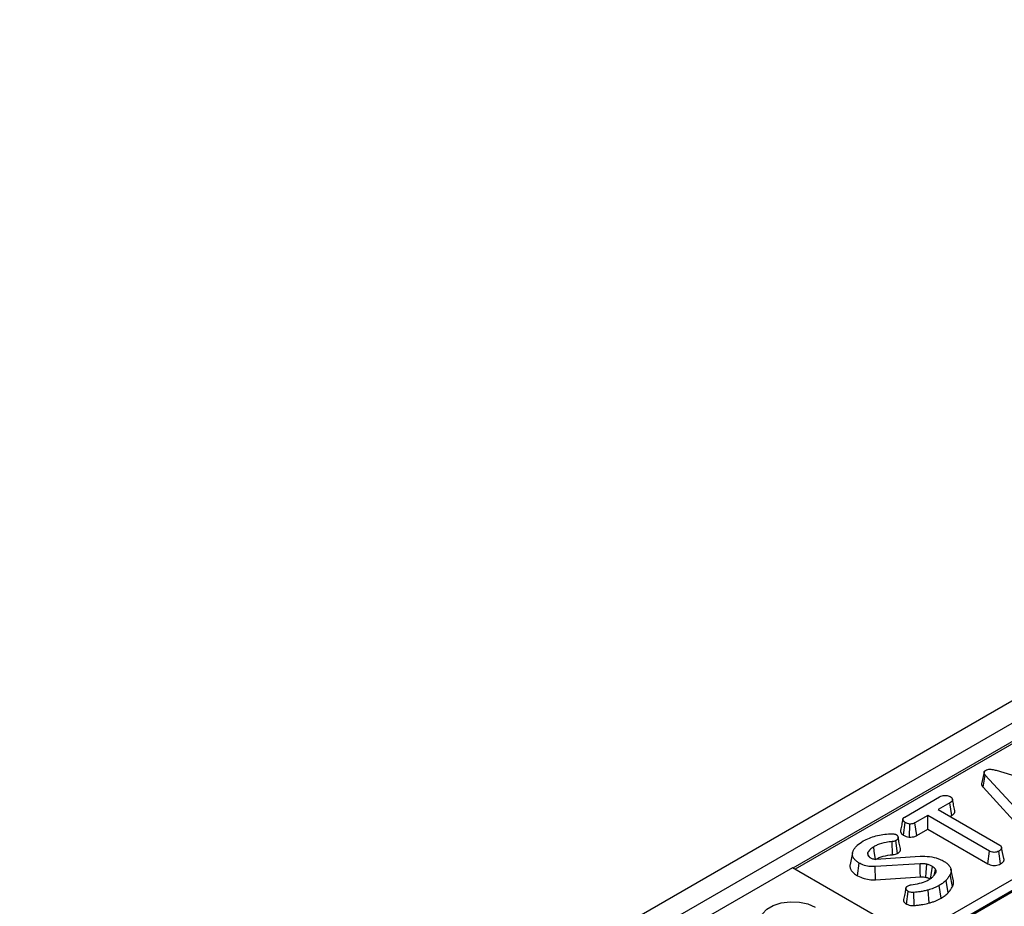
# Model space of a CAD drawing. Units: millimetres. Extents: x 6 to 418, y -29 to 291.
# Drawn here: x 290 to 318, y 233 to 258 of the extents above; entities that cross this region are included whole.
import ezdxf

# ---------------------------------------------------------------- set-up
doc = ezdxf.new("R2010")
doc.units = ezdxf.units.MM

msp = doc.modelspace()

# ---------------------------------------------------------------- linework, layer by layer
at = {"color": 7, "linetype": 'Continuous', "lineweight": 25}
for p, q in [((360.791558, 263.379893), (290.15159, 222.600307)), ((361.177819, 262.972132), (290.537852, 222.192547)), ((347.501377, 254.564279), (311.844231, 233.979846)), ((308.495922, 228.176054), (351.053424, 252.743977)), ((351.194307, 252.513572), (308.636805, 227.945649)), ((317.541852, 236.723239), (319.945359, 235.996125)), ((317.20485, 236.668537), (317.134491, 236.344757)), ((317.175874, 236.246117), (317.239063, 236.590848)), ((318.528159, 235.180062), (317.239063, 236.590848)), ((317.175874, 236.246117), (318.4678, 234.832233)), ((314.979427, 235.412573), (315.958566, 235.977818)), ((316.245679, 235.812589), (315.913327, 235.620726)), ((315.913327, 235.620726), (317.644514, 234.621333)), ((316.296423, 235.457684), (316.245679, 235.812589)), ((315.626662, 235.455238), (315.265644, 235.246826)), ((317.357849, 234.455845), (315.626662, 235.455238)), ((315.626662, 235.07104), (315.626662, 235.455238)), ((316.246089, 235.428627), (316.296423, 235.457684)), ((314.945786, 234.901405), (314.995999, 235.256652)), ((315.117431, 234.848707), (315.125446, 235.216056)), ((315.314256, 234.890691), (315.265644, 235.246826)), ((315.314256, 234.890691), (315.626662, 235.07104)), ((315.626662, 235.07104), (317.30862, 234.100066)), ((314.639437, 234.354146), (314.627904, 234.720936)), ((314.779215, 234.392987), (314.72958, 234.748603)), ((317.692866, 234.565811), (317.692818, 234.566034)), ((317.762073, 234.247128), (317.69619, 234.550507)), ((317.768064, 234.208808), (317.697368, 234.537037)), ((313.515042, 234.40475), (313.444897, 234.082387)), ((313.962005, 234.317801), (313.942595, 234.412714)), ((313.946627, 234.341089), (313.977533, 234.294287)), ((314.170136, 234.23378), (315.407722, 234.310577)), ((317.30862, 234.100066), (317.357849, 234.455845)), ((317.668542, 234.098391), (317.618983, 234.454035)), ((311.831888, 233.986972), (309.286303, 232.517437)), ((314.094629, 232.680719), (311.831888, 233.986972)), ((313.655154, 233.761578), (313.705201, 234.116904)), ((315.413993, 234.099063), (314.154011, 234.020197)), ((314.160934, 233.653059), (314.154011, 234.020197)), ((314.160934, 233.653059), (315.418503, 233.731773)), ((315.818928, 233.806321), (315.845334, 233.942107)), ((316.320852, 233.460057), (316.252935, 233.797822)), ((316.346604, 233.623751), (316.276559, 233.945588)), ((315.998433, 233.134296), (315.948802, 233.489859)), ((316.199493, 233.288387), (316.137374, 233.634403)), ((315.025387, 232.970491), (315.074922, 233.326181)), ((315.247839, 232.93005), (315.237515, 233.296962)), ((315.667698, 233.000381), (315.637054, 233.363675)), ((316.123989, 232.236951), (318.024347, 233.334005))]:
    msp.add_line(p, q, dxfattribs=at)
at = {"color": 8, "linetype": 'Continuous', "lineweight": 25}
msp.add_line((347.601369, 254.554377), (311.902803, 233.946033), dxfattribs=at)
at = {"color": 7, "linetype": 'Continuous', "lineweight": 25, "flags": 128}
for points in [[(314.156935, 234.233356), (314.142496, 234.335936), (314.12541, 234.457328), (314.108324, 234.57872)], [(315.418503, 233.731773), (315.4169, 233.862515), (315.413993, 234.099063)], [(315.570231, 233.722845), (315.579507, 233.852613), (315.596294, 234.087427)], [(315.705528, 233.670121), (315.721899, 233.788162), (315.738378, 233.907023), (315.754855, 234.025886)], [(311.195491, 232.150054), (311.041977, 232.268439), (310.952455, 232.406997), (310.934181, 232.554502), (310.988633, 232.699005), (311.1114, 232.828797), (311.292538, 232.933366), (311.51737, 233.004238), (311.767682, 233.035672), (312.023196, 233.025123), (312.263212, 232.973443), (312.468284, 232.884821)]]:
    msp.add_lwpolyline(points, dxfattribs=at)
at = {"color": 7, "linetype": 'Continuous', "lineweight": 25}
for points, knots in [([(317.239063, 236.590848), (317.237902, 236.592285), (317.23442, 236.596594), (317.22871, 236.603807), (317.222334, 236.6126), (317.217668, 236.620089), (317.212712, 236.62919), (317.208618, 236.638478), (317.205511, 236.649565), (317.204455, 236.657651), (317.20442, 236.665929), (317.205386, 236.673244), (317.208151, 236.682288), (317.212584, 236.691142), (317.219034, 236.699583), (317.227061, 236.707563), (317.234825, 236.713506), (317.242439, 236.718601), (317.24616, 236.721003), (317.248021, 236.722205)], [0, 0, 0, 0, 0.0335931047, 0.1007864766, 0.1680876471, 0.2355815397, 0.2693893201, 0.3703086806, 0.4383578102, 0.5072498241, 0.5418882282, 0.6137810523, 0.6623853363, 0.7363685729, 0.8085175007, 0.8573630177, 0.9316974027, 0.9658406561, 1, 1, 1, 1]), ([(317.248021, 236.722205), (317.267005, 236.731258), (317.30175, 236.747829), (317.366973, 236.755751), (317.449058, 236.75017), (317.504546, 236.734066), (317.541852, 236.723239)], [0, 0, 0, 0, 0.229183535, 0.419470267, 0.609695906, 1, 1, 1, 1]), ([(317.134652, 236.344751), (317.134387, 236.342628), (317.133478, 236.335342), (317.134476, 236.32277), (317.138198, 236.307135), (317.144607, 236.291559), (317.153907, 236.274816), (317.164836, 236.25974), (317.172857, 236.24984), (317.175874, 236.246117)], [0, 0, 0, 0, 0.062176531, 0.213416385, 0.366547799, 0.522919336, 0.680591051, 0.879883371, 1, 1, 1, 1]), ([(315.958566, 235.977818), (315.980943, 235.98899), (316.018745, 236.007864), (316.094251, 236.019654), (316.163093, 236.014153), (316.221641, 236.002336), (316.247808, 235.989477), (316.257325, 235.9848)], [0, 0, 0, 0, 0.2651869, 0.4480003, 0.689712904, 0.887145808, 1, 1, 1, 1]), ([(316.257325, 235.9848), (316.262646, 235.981249), (316.272025, 235.974989), (316.283729, 235.964647), (316.293148, 235.953771), (316.300413, 235.943541), (316.307102, 235.932433), (316.312161, 235.922388), (316.316625, 235.90983), (316.318549, 235.899345), (316.318205, 235.888302), (316.315718, 235.878383), (316.309814, 235.866476), (316.301711, 235.855504), (316.292144, 235.845537), (316.284258, 235.838684), (316.274307, 235.831031), (316.262055, 235.822727), (316.251143, 235.815971), (316.245679, 235.812589)], [0, 0, 0, 0, 0.0728393038, 0.1283874643, 0.1913107986, 0.2614087163, 0.299939969, 0.3739241748, 0.4236252294, 0.4989327985, 0.5370399187, 0.5949192163, 0.6539819027, 0.7289293133, 0.7795916823, 0.8307678615, 0.8565490644, 0.9281769863, 1, 1, 1, 1]), ([(316.386181, 235.588664), (316.37479, 235.64114), (316.352008, 235.746086), (316.328946, 235.851856), (316.317415, 235.904739)], [0, 0, 0, 0, 0.500019917, 1, 1, 1, 1]), ([(314.927877, 235.351252), (314.916412, 235.299298), (314.893254, 235.194362), (314.870471, 235.089613), (314.858967, 235.036726)], [0, 0, 0, 0, 0.495103636, 1, 1, 1, 1]), ([(314.995999, 235.256652), (314.992432, 235.258889), (314.982884, 235.264878), (314.970619, 235.273665), (314.960347, 235.283373), (314.953749, 235.290835), (314.948668, 235.297511), (314.943474, 235.305148), (314.937205, 235.315797), (314.930924, 235.32978), (314.927494, 235.343403), (314.927878, 235.354266), (314.930168, 235.363237), (314.934155, 235.372013), (314.93984, 235.380447), (314.946825, 235.388491), (314.955431, 235.396308), (314.966954, 235.404559), (314.975263, 235.409898), (314.979427, 235.412573)], [0, 0, 0, 0, 0.0522604352, 0.1398911584, 0.1933085537, 0.2474643438, 0.2837449469, 0.3185775034, 0.3884257336, 0.4768771195, 0.5665658104, 0.6239658079, 0.6628952886, 0.7221768695, 0.7794636884, 0.818084796, 0.8766615725, 0.938206501, 1, 1, 1, 1]), ([(316.296423, 235.457684), (316.299089, 235.459334), (316.307088, 235.464282), (316.320246, 235.472649), (316.337729, 235.48493), (316.352517, 235.497595), (316.366066, 235.512164), (316.37663, 235.526552), (316.384129, 235.541595), (316.388472, 235.557054), (316.389596, 235.572201), (316.387161, 235.583343), (316.386, 235.588653)], [0, 0, 0, 0, 0.046209408, 0.138653652, 0.231449099, 0.371684106, 0.450619292, 0.569956546, 0.691136773, 0.770228046, 0.89047582, 1, 1, 1, 1]), ([(315.125446, 235.216056), (315.10249, 235.22002), (315.067225, 235.22611), (315.024542, 235.241305), (315.005586, 235.251497), (314.995999, 235.256652)], [0, 0, 0, 0, 0.4796360306, 0.7368306343, 1, 1, 1, 1]), ([(315.265644, 235.246826), (315.247262, 235.237998), (315.21026, 235.220227), (315.157145, 235.216066), (315.129415, 235.216057), (315.125446, 235.216056)], [0, 0, 0, 0, 0.4582620073, 0.9224641818, 1, 1, 1, 1]), ([(313.813596, 234.739553), (313.869792, 234.768278), (314.030574, 234.850463), (314.29799, 234.919477), (314.504701, 234.936598), (314.573258, 234.942276)], [0, 0, 0, 0, 0.264221274, 0.755971975, 1, 1, 1, 1]), ([(314.573258, 234.942276), (314.583653, 234.94289), (314.60492, 234.944146), (314.638064, 234.944194), (314.659516, 234.940355), (314.670455, 234.938398)], [0, 0, 0, 0, 0.319014205, 0.652724373, 1, 1, 1, 1]), ([(314.670455, 234.938398), (314.683707, 234.935964), (314.703833, 234.932267), (314.727869, 234.923493), (314.739136, 234.918272), (314.744809, 234.915643)], [0, 0, 0, 0, 0.4890387906, 0.7427093734, 1, 1, 1, 1]), ([(314.744809, 234.915643), (314.746484, 234.914467), (314.751522, 234.91093), (314.759711, 234.904874), (314.76806, 234.896894), (314.773622, 234.889737), (314.780246, 234.879311), (314.785976, 234.866136), (314.791263, 234.84919), (314.793629, 234.834847), (314.793542, 234.821727), (314.791054, 234.811016), (314.785949, 234.799712), (314.778911, 234.788756), (314.769898, 234.778317), (314.759141, 234.768508), (314.748658, 234.760882), (314.73807, 234.753958), (314.732411, 234.750389), (314.72958, 234.748603)], [0, 0, 0, 0, 0.024846992, 0.074760689, 0.125267693, 0.176608461, 0.202545828, 0.306493901, 0.397699424, 0.483546123, 0.541253543, 0.611566567, 0.659239041, 0.731729208, 0.801892418, 0.849222156, 0.921011232, 0.960496831, 1, 1, 1, 1]), ([(314.860965, 234.527197), (314.84972, 234.578893), (314.827231, 234.682278), (314.804278, 234.78672), (314.792803, 234.838936)], [0, 0, 0, 0, 0.500044481, 1, 1, 1, 1]), ([(314.859164, 235.036709), (314.858781, 235.035255), (314.857044, 235.028649), (314.856983, 235.016587), (314.860049, 235.000452), (314.866331, 234.984059), (314.875161, 234.967535), (314.886107, 234.951212), (314.899378, 234.935912), (314.913306, 234.92339), (314.926821, 234.913504), (314.937264, 234.90675), (314.943655, 234.902742), (314.945786, 234.901405)], [0, 0, 0, 0, 0.029661126, 0.134755182, 0.241912652, 0.356768504, 0.472825747, 0.590528964, 0.709498606, 0.817401679, 0.89009894, 0.963343994, 1, 1, 1, 1]), ([(314.945786, 234.901405), (314.969395, 234.889756), (315.015431, 234.867043), (315.078316, 234.853845), (315.112148, 234.849401), (315.117431, 234.848707)], [0, 0, 0, 0, 0.470434653, 0.917305693, 1, 1, 1, 1]), ([(315.117431, 234.848707), (315.128607, 234.848675), (315.166903, 234.848565), (315.232657, 234.855809), (315.28479, 234.875198), (315.30957, 234.888227), (315.314256, 234.890691)], [0, 0, 0, 0, 0.155619945, 0.533252529, 0.911733363, 1, 1, 1, 1]), ([(313.540369, 234.478392), (313.554488, 234.502904), (313.582761, 234.551988), (313.666593, 234.64327), (313.754972, 234.701156), (313.813596, 234.739553)], [0, 0, 0, 0, 0.251421427, 0.50344976, 1, 1, 1, 1]), ([(314.108324, 234.57872), (314.089054, 234.566781), (314.050468, 234.542874), (313.98966, 234.48828), (313.961322, 234.442782), (313.942595, 234.412714)], [0, 0, 0, 0, 0.252792969, 0.506208415, 1, 1, 1, 1]), ([(314.627904, 234.720936), (314.570853, 234.715199), (314.422275, 234.700258), (314.242167, 234.649275), (314.140944, 234.595915), (314.108324, 234.57872)], [0, 0, 0, 0, 0.296987744, 0.773446412, 1, 1, 1, 1]), ([(314.72958, 234.748603), (314.71844, 234.743086), (314.693182, 234.730576), (314.655866, 234.723842), (314.632814, 234.721446), (314.627904, 234.720936)], [0, 0, 0, 0, 0.383108889, 0.868605324, 1, 1, 1, 1]), ([(314.779215, 234.392987), (314.78882, 234.399025), (314.805703, 234.409638), (314.824467, 234.424847), (314.838642, 234.439583), (314.848714, 234.453147), (314.858563, 234.471061), (314.863618, 234.487531), (314.864315, 234.507307), (314.863269, 234.519244), (314.861006, 234.526797), (314.860889, 234.527189)], [0, 0, 0, 0, 0.16619164, 0.292124768, 0.377665168, 0.507823305, 0.590671215, 0.758815705, 0.844475877, 0.991941681, 1, 1, 1, 1]), ([(317.697368, 234.537037), (317.69689, 234.53472), (317.695934, 234.530084), (317.694079, 234.523139), (317.691339, 234.51624), (317.686785, 234.508565), (317.680147, 234.500252), (317.671386, 234.491359), (317.661479, 234.482749), (317.651806, 234.475415), (317.640351, 234.467495), (317.629745, 234.460725), (317.621675, 234.455708), (317.618983, 234.454035)], [0, 0, 0, 0, 0.072413849, 0.14488676, 0.218006704, 0.291762787, 0.396229782, 0.501609778, 0.608971602, 0.716787859, 0.787509088, 0.929136211, 1, 1, 1, 1]), ([(317.644514, 234.621333), (317.647529, 234.619399), (317.653561, 234.615529), (317.662227, 234.609478), (317.669959, 234.602921), (317.677006, 234.595087), (317.683271, 234.58608), (317.688967, 234.575971), (317.693323, 234.565499), (317.695321, 234.556858), (317.696454, 234.548829), (317.696965, 234.542935), (317.697267, 234.538512), (317.697368, 234.537037)], [0, 0, 0, 0, 0.084819089, 0.169744503, 0.255806359, 0.342876533, 0.457000565, 0.571883348, 0.689245674, 0.807615718, 0.855676246, 0.951877579, 1, 1, 1, 1]), ([(313.705201, 234.116904), (313.697697, 234.121496), (313.678936, 234.132975), (313.652782, 234.149945), (313.627679, 234.168989), (313.604941, 234.188704), (313.58022, 234.213742), (313.559939, 234.238299), (313.544482, 234.260424), (313.531027, 234.282947), (313.51835, 234.312237), (313.511632, 234.346655), (313.511283, 234.381904), (313.516498, 234.417712), (313.528254, 234.450531), (313.537016, 234.470682), (313.540369, 234.478392)], [0, 0, 0, 0, 0.048076599, 0.120205616, 0.17285723, 0.230195112, 0.300470086, 0.392173691, 0.437136456, 0.482103287, 0.573558183, 0.666404139, 0.745153805, 0.8417502, 0.93945263, 1, 1, 1, 1]), ([(313.942595, 234.412714), (313.941961, 234.410499), (313.940692, 234.406068), (313.939111, 234.399379), (313.938185, 234.392629), (313.937935, 234.386243), (313.938205, 234.378373), (313.939134, 234.370906), (313.940596, 234.363452), (313.941907, 234.357855), (313.943384, 234.352259), (313.944972, 234.346671), (313.946075, 234.34295), (313.946627, 234.341089)], [0, 0, 0, 0, 0.093390279, 0.186830037, 0.280700478, 0.374860199, 0.452446604, 0.608032225, 0.686014709, 0.764472859, 0.842955181, 0.921475533, 1, 1, 1, 1]), ([(313.977533, 234.294287), (313.980729, 234.291762), (313.987123, 234.28671), (314.000925, 234.277088), (314.012429, 234.270492), (314.020084, 234.266102)], [0, 0, 0, 0, 0.250564344, 0.501258903, 1, 1, 1, 1]), ([(314.020084, 234.266102), (314.032224, 234.259918), (314.056617, 234.247491), (314.103189, 234.234295), (314.143014, 234.232774), (314.165715, 234.233616), (314.170136, 234.23378)], [0, 0, 0, 0, 0.2925344276, 0.5878431333, 0.9197467269, 1, 1, 1, 1]), ([(314.158341, 234.223371), (314.228426, 234.257103), (314.369093, 234.324807), (314.54911, 234.344343), (314.639437, 234.354146)], [0, 0, 0, 0, 0.498231873, 1, 1, 1, 1]), ([(314.639437, 234.354146), (314.65355, 234.35569), (314.693606, 234.360072), (314.742059, 234.373812), (314.770481, 234.38848), (314.779215, 234.392987)], [0, 0, 0, 0, 0.273689342, 0.776800077, 1, 1, 1, 1]), ([(315.407722, 234.310577), (315.498909, 234.311638), (315.679176, 234.313736), (315.904711, 234.257503), (316.016303, 234.20227), (316.06078, 234.180255)], [0, 0, 0, 0, 0.3810567503, 0.7533031971, 1, 1, 1, 1]), ([(317.618983, 234.454035), (317.600044, 234.44518), (317.561952, 234.42737), (317.495663, 234.418857), (317.432045, 234.424504), (317.388355, 234.439027), (317.364942, 234.451935), (317.357849, 234.455845)], [0, 0, 0, 0, 0.24759548, 0.49799697, 0.667807771, 0.899368027, 1, 1, 1, 1]), ([(317.768064, 234.208808), (317.767907, 234.211193), (317.767436, 234.218351), (317.76653, 234.227892), (317.764765, 234.238301), (317.762897, 234.243876), (317.761816, 234.247102)], [0, 0, 0, 0, 0.1859443677, 0.5579766788, 0.7442720174, 1, 1, 1, 1]), ([(313.445123, 234.082371), (313.444753, 234.080728), (313.442494, 234.070711), (313.440783, 234.04782), (313.441411, 234.012616), (313.450061, 233.975426), (313.463618, 233.944521), (313.479611, 233.917242), (313.496413, 233.89408), (313.515125, 233.871696), (313.538153, 233.84697), (313.571044, 233.817029), (313.613548, 233.786957), (313.642853, 233.769082), (313.655154, 233.761578)], [0, 0, 0, 0, 0.0140023542, 0.0853902395, 0.1933877769, 0.3113427506, 0.4015585641, 0.4624969833, 0.5546734272, 0.6136169213, 0.6725624616, 0.791946061, 0.9126680864, 1, 1, 1, 1]), ([(314.154011, 234.020197), (314.093258, 234.020296), (313.97185, 234.020493), (313.817357, 234.061036), (313.738505, 234.100315), (313.705201, 234.116904)], [0, 0, 0, 0, 0.366515945, 0.732441673, 1, 1, 1, 1]), ([(315.596294, 234.087427), (315.581507, 234.090041), (315.551909, 234.095275), (315.490681, 234.099888), (315.444594, 234.099392), (315.413993, 234.099063)], [0, 0, 0, 0, 0.2511593, 0.502767995, 1, 1, 1, 1]), ([(315.754855, 234.025886), (315.742907, 234.032112), (315.718997, 234.044571), (315.668218, 234.067253), (315.62498, 234.07938), (315.596294, 234.087427)], [0, 0, 0, 0, 0.251582274, 0.50345205, 1, 1, 1, 1]), ([(315.845334, 233.942107), (315.839727, 233.949906), (315.828509, 233.965511), (315.800319, 233.994458), (315.772884, 234.013423), (315.754855, 234.025886)], [0, 0, 0, 0, 0.255123796, 0.510478254, 1, 1, 1, 1]), ([(316.06078, 234.180255), (316.075699, 234.171199), (316.100619, 234.156073), (316.133125, 234.13353), (316.163087, 234.109519), (316.190474, 234.084273), (316.211868, 234.061414), (316.228329, 234.041817), (316.244877, 234.019519), (316.263392, 233.988112), (316.274532, 233.957894), (316.279115, 233.932042), (316.280974, 233.906955), (316.278869, 233.875205), (316.268716, 233.836594), (316.258286, 233.810969), (316.252935, 233.797822)], [0, 0, 0, 0, 0.08935704, 0.149254597, 0.209601945, 0.300868192, 0.362071025, 0.395328802, 0.456606928, 0.535438357, 0.632276444, 0.676727543, 0.721175279, 0.811784472, 0.903439732, 1, 1, 1, 1]), ([(317.30862, 234.100066), (317.329444, 234.089576), (317.3702, 234.069044), (317.447579, 234.052452), (317.527623, 234.05357), (317.605558, 234.068069), (317.647119, 234.088078), (317.668542, 234.098391)], [0, 0, 0, 0, 0.205207939, 0.401641583, 0.599274205, 0.793444971, 1, 1, 1, 1]), ([(317.668542, 234.098391), (317.672685, 234.100961), (317.68097, 234.106101), (317.693196, 234.113929), (317.705, 234.121988), (317.716817, 234.130827), (317.72838, 234.140547), (317.739434, 234.151266), (317.749216, 234.162528), (317.756353, 234.173114), (317.762521, 234.185606), (317.765728, 234.197165), (317.767478, 234.205888), (317.768064, 234.208808)], [0, 0, 0, 0, 0.082709769, 0.165431875, 0.248295212, 0.331301648, 0.4284092, 0.525917939, 0.625016073, 0.724917841, 0.793058349, 0.930726649, 1, 1, 1, 1]), ([(313.655154, 233.761578), (313.71328, 233.73424), (313.823845, 233.682238), (314.006608, 233.649051), (314.117471, 233.65193), (314.160934, 233.653059)], [0, 0, 0, 0, 0.402589324, 0.765793871, 1, 1, 1, 1]), ([(315.418503, 233.731773), (315.432892, 233.731904), (315.462713, 233.732174), (315.514024, 233.731481), (315.549623, 233.726012), (315.570231, 233.722845)], [0, 0, 0, 0, 0.281931678, 0.584316536, 1, 1, 1, 1]), ([(315.570231, 233.722845), (315.583034, 233.719189), (315.610274, 233.711408), (315.645739, 233.699813), (315.665385, 233.689767), (315.672939, 233.685905)], [0, 0, 0, 0, 0.353080473, 0.751264876, 1, 1, 1, 1]), ([(315.657658, 233.652762), (315.681227, 233.667896), (315.728428, 233.698204), (315.802159, 233.767512), (315.835395, 233.82508), (315.857427, 233.863242)], [0, 0, 0, 0, 0.251610892, 0.503897253, 1, 1, 1, 1]), ([(315.857427, 233.863242), (315.858231, 233.865523), (315.860378, 233.871622), (315.862626, 233.880139), (315.863042, 233.888803), (315.862603, 233.89516), (315.861555, 233.902638), (315.859737, 233.911214), (315.85708, 233.919), (315.854458, 233.925016), (315.852373, 233.929319), (315.849192, 233.935304), (315.846781, 233.939556), (315.845334, 233.942107)], [0, 0, 0, 0, 0.08696648, 0.232542774, 0.3209669, 0.410315879, 0.470066863, 0.601207492, 0.732820435, 0.766162099, 0.832890879, 0.899702071, 1, 1, 1, 1]), ([(316.252935, 233.797822), (316.24413, 233.782895), (316.226517, 233.753039), (316.188264, 233.698434), (316.157123, 233.659252), (316.137374, 233.634403)], [0, 0, 0, 0, 0.267813938, 0.535646219, 1, 1, 1, 1]), ([(315.013446, 233.412016), (315.00177, 233.35908), (314.978415, 233.253195), (314.955482, 233.148766), (314.944014, 233.096546)], [0, 0, 0, 0, 0.499943248, 1, 1, 1, 1]), ([(315.074922, 233.326181), (315.071545, 233.328325), (315.062514, 233.334058), (315.050706, 233.342342), (315.040678, 233.351465), (315.034225, 233.358483), (315.027265, 233.367219), (315.021426, 233.376408), (315.016905, 233.387042), (315.01481, 233.39487), (315.013329, 233.404235), (315.013154, 233.414429), (315.015588, 233.426961), (315.020586, 233.438568), (315.028078, 233.448364), (315.037674, 233.457577), (315.046578, 233.464203), (315.054731, 233.469732), (315.058337, 233.472117), (315.060141, 233.473311)], [0, 0, 0, 0, 0.052971932, 0.141670568, 0.195591008, 0.250197487, 0.286781167, 0.37130675, 0.428574363, 0.486691932, 0.515889697, 0.600435404, 0.672463546, 0.745911103, 0.818138155, 0.867264452, 0.942125893, 0.971060011, 1, 1, 1, 1]), ([(315.060141, 233.473311), (315.071556, 233.479405), (315.091509, 233.490058), (315.125608, 233.501277), (315.147571, 233.506058), (315.158682, 233.508477)], [0, 0, 0, 0, 0.397832065, 0.695381597, 1, 1, 1, 1]), ([(315.158682, 233.508477), (315.237063, 233.52147), (315.394406, 233.547554), (315.562721, 233.600773), (315.640016, 233.643101), (315.657658, 233.652762)], [0, 0, 0, 0, 0.433780479, 0.870765793, 1, 1, 1, 1]), ([(315.948802, 233.489859), (315.923272, 233.476019), (315.872182, 233.448321), (315.770454, 233.40354), (315.688152, 233.378945), (315.637054, 233.363675)], [0, 0, 0, 0, 0.274666345, 0.549664149, 1, 1, 1, 1]), ([(316.137374, 233.634403), (316.122121, 233.62003), (316.091609, 233.591276), (316.03165, 233.541572), (315.980293, 233.509515), (315.948802, 233.489859)], [0, 0, 0, 0, 0.278826591, 0.557790644, 1, 1, 1, 1]), ([(316.199493, 233.288387), (316.211335, 233.302771), (316.235345, 233.331933), (316.276873, 233.388967), (316.30363, 233.432217), (316.320852, 233.460057)], [0, 0, 0, 0, 0.257511993, 0.522068237, 1, 1, 1, 1]), ([(316.320852, 233.460057), (316.324151, 233.468183), (316.330749, 233.484436), (316.342699, 233.517266), (316.351106, 233.559247), (316.352551, 233.597909), (316.346764, 233.619218), (316.345557, 233.623664)], [0, 0, 0, 0, 0.151527709, 0.30307686, 0.608638825, 0.918342826, 1, 1, 1, 1]), ([(315.237515, 233.296962), (315.221738, 233.295898), (315.190021, 233.29376), (315.140502, 233.299277), (315.102506, 233.312066), (315.082117, 233.3225), (315.074922, 233.326181)], [0, 0, 0, 0, 0.267915393, 0.538627758, 0.837195346, 1, 1, 1, 1]), ([(315.637054, 233.363675), (315.601095, 233.353963), (315.529087, 233.334514), (315.394455, 233.312988), (315.296421, 233.302978), (315.237515, 233.296962)], [0, 0, 0, 0, 0.284759118, 0.570224633, 1, 1, 1, 1]), ([(315.667698, 233.000381), (315.698928, 233.009442), (315.762146, 233.027784), (315.876589, 233.069883), (315.95074, 233.109083), (315.998433, 233.134296)], [0, 0, 0, 0, 0.258368792, 0.522998901, 1, 1, 1, 1]), ([(315.998433, 233.134296), (316.01878, 233.146573), (316.059971, 233.171426), (316.128572, 233.22245), (316.171986, 233.262813), (316.199493, 233.288387)], [0, 0, 0, 0, 0.263446632, 0.533312601, 1, 1, 1, 1]), ([(314.944237, 233.096527), (314.944018, 233.095665), (314.942904, 233.091294), (314.942679, 233.081489), (314.943645, 233.067169), (314.948168, 233.05027), (314.955538, 233.034849), (314.966359, 233.019025), (314.977533, 233.006309), (314.991697, 232.993417), (315.00483, 232.983653), (315.017096, 232.975744), (315.023312, 232.971806), (315.025387, 232.970491)], [0, 0, 0, 0, 0.018800819, 0.095368072, 0.211053773, 0.328140182, 0.463714616, 0.555527788, 0.695192465, 0.770786633, 0.884950032, 0.961589693, 1, 1, 1, 1]), ([(315.025387, 232.970491), (315.049878, 232.958848), (315.094818, 232.937484), (315.175741, 232.92578), (315.224871, 232.92869), (315.247839, 232.93005)], [0, 0, 0, 0, 0.389416413, 0.714542011, 1, 1, 1, 1]), ([(315.247839, 232.93005), (315.286735, 232.934162), (315.365433, 232.942483), (315.509215, 232.959456), (315.607012, 232.98471), (315.667698, 233.000381)], [0, 0, 0, 0, 0.270514561, 0.547334934, 1, 1, 1, 1])]:
    msp.add_open_spline(points, degree=3, knots=knots, dxfattribs=at)

doc.saveas('drawing.dxf')
